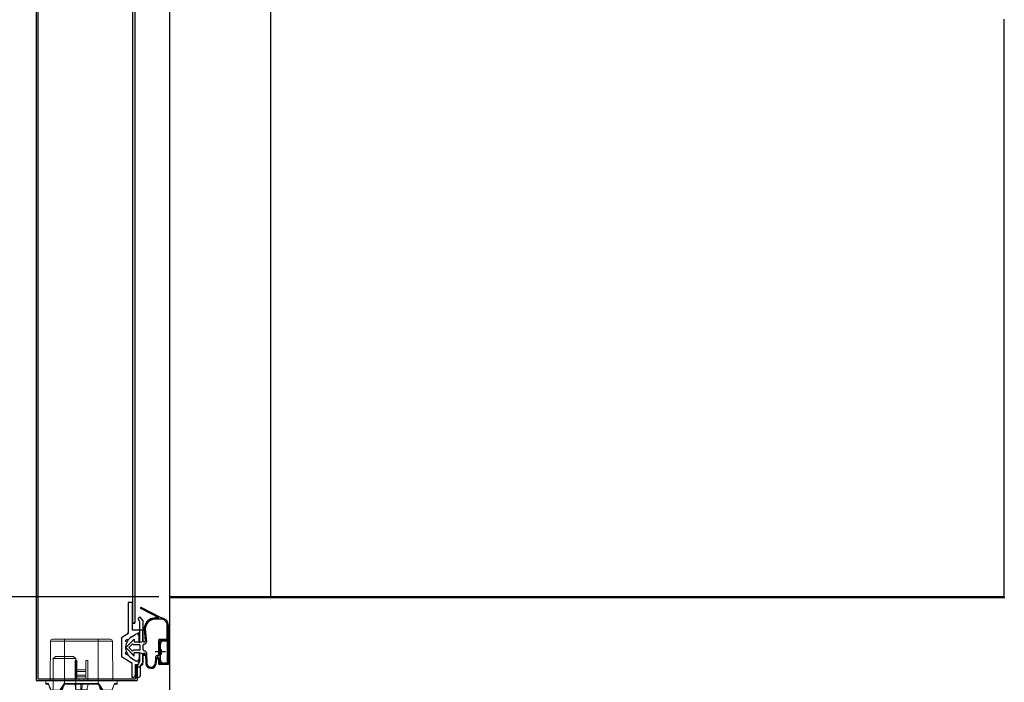
# Model space of a CAD drawing. Units: inches. Extents: x 61633 to 65421, y -30322 to -26770.
# Drawn here: x 64372 to 64812, y -29491 to -29195 of the extents above; entities that cross this region are included whole.
import ezdxf

# ---------------------------------------------------------------- set-up
doc = ezdxf.new("R2010")
doc.units = ezdxf.units.IN
doc.header["$MEASUREMENT"] = 0
doc.linetypes.add('HIDDEN', pattern=[0.375, 0.25, -0.125])
doc.layers.add('AM_8', color=1, linetype='Continuous', lineweight=15)
doc.layers.add('DR', color=7, linetype='Continuous', lineweight=25)
for name, color, linetype in [('CANI_SIDE_RIGHT', 105, 'Continuous'), ('Evap 60 48', 7, 'Continuous'), ('Inner Case Side$0$INNER_CASE_LEFT', 165, 'Continuous'), ('INNER_CASE_BOTTO', 165, 'Continuous'), ('INNER_CASE_REAR_', 165, 'Continuous'), ('LOUVER_72', 2, 'Continuous'), ('도어', 134, 'Continuous')]:
    doc.layers.add(name, color=color, linetype=linetype)
doc.styles.get("Standard").update_dxf_attribs({"font": 'ROMANS.SHX'})
doc.dimstyles.new('rrrrr', dxfattribs={"dimtxt": 18, "dimasz": 11, "dimexe": 5, "dimexo": 5, "dimgap": 5, "dimtad": 1, "dimtoh": 1, "dimdsep": 46, "dimtxsty": 'Standard', "dimcen": 0, "dimclrd": 256, "dimclre": 256, "dimclrt": 2, "dimadec": 0, "dimazin": 2, "dimtp": 0.1, "dimtm": 0.1, "dimtfac": 0.71, "dimtmove": 0, "dimatfit": 3, "dimfxl": 0, "dimlwd": -1, "dimlwe": -1, "dimarcsym": 0})

# ---------------------------------------------------------------- blocks, each defined once
blk = doc.blocks.new('*D63')
at = {"layer": 'Defpoints', "color": 0, "transparency": 16777216}
for p in [(64114.99, -28775.02), (64265.5, -28775.02), (64438.8, -29452.72)]:
    blk.add_point(p, dxfattribs=at)
at = {"layer": 'DR', "transparency": 16777216}
for p, q in [((64260.5, -28775.02), (64109.99, -28775.02)), ((64114.99, -29432.72), (64114.99, -28795.02)), ((64433.8, -29452.72), (64109.99, -29452.72))]:
    blk.add_line(p, q, dxfattribs=at)
for points in [[(64111.66, -28795.02), (64118.33, -28795.02), (64114.99, -28775.02)], [(64111.66, -29432.72), (64118.33, -29432.72), (64114.99, -29452.72)]]:
    blk.add_solid(points, dxfattribs=at)
at = {"layer": 'DR', "color": 2, "transparency": 16777216, "insert": (64097.49, -29113.87), "char_height": 25, "attachment_point": 5, "rotation": 90}
blk.add_mtext('677.7', dxfattribs=at)
blk = doc.blocks.new('*D64')
at = {"layer": 'Defpoints', "color": 0, "transparency": 16777216}
for p in [(64114.99, -29452.72), (64438.8, -29452.72), (64438.94, -29497.72)]:
    blk.add_point(p, dxfattribs=at)
at = {"layer": 'DR', "transparency": 16777216}
for p, q in [((64114.99, -29432.72), (64114.99, -29412.72)), ((64433.8, -29452.72), (64109.99, -29452.72)), ((64114.99, -29452.72), (64114.99, -29497.72)), ((64433.94, -29497.72), (64109.99, -29497.72)), ((64114.99, -29517.72), (64114.99, -29581.48)), ((64114.99, -29581.48), (64069.52, -29581.48))]:
    blk.add_line(p, q, dxfattribs=at)
for points in [[(64111.66, -29432.72), (64118.33, -29432.72), (64114.99, -29452.72)], [(64111.66, -29517.72), (64118.33, -29517.72), (64114.99, -29497.72)]]:
    blk.add_solid(points, dxfattribs=at)
at = {"layer": 'DR', "color": 2, "transparency": 16777216, "insert": (64089.76, -29563.98), "char_height": 25, "attachment_point": 5}
blk.add_mtext('45', dxfattribs=at)
blk = doc.blocks.new('rgergergggrtgw')
at = {"color": 7, "linetype": 'Continuous', "lineweight": 15}
for p, q in [((47310.1, -22502.31), (47309.1, -22503.31)), ((47326.1, -22502.31), (47310.1, -22502.31)), ((47310.1, -22510.31), (47310.1, -22502.31)), ((47327.5, -22500.81), (47326.1, -22500.81)), ((47326.1, -22511.21), (47326.1, -22500.81)), ((47309.1, -22509.71), (47309.1, -22503.31)), ((47332.5, -22503.36), (47327.5, -22503.36)), ((47332.5, -22509.68), (47332.5, -22503.36)), ((47309.1, -22511.31), (47309.1, -22509.71)), ((47309.1, -22511.31), (47310.1, -22512.31)), ((47310.1, -22512.31), (47310.1, -22510.31)), ((47326.1, -22513.81), (47326.1, -22511.21)), ((47327.5, -22511.26), (47332.5, -22511.26)), ((47332.5, -22511.26), (47332.5, -22509.68)), ((47310.1, -22512.31), (47326.1, -22512.31)), ((47326.1, -22513.81), (47327.5, -22513.81))]:
    blk.add_line(p, q, dxfattribs=at)
at = {"layer": 'AM_8', "color": 0, "ltscale": 0.1}
blk.add_line((47327.5, -22500.81), (47327.5, -22513.81), dxfattribs=at)
blk = doc.blocks.new('rgergegggggrgre')
at = {"layer": 'Evap 60 48'}
for p, q in [((47174.02, -22497.45), (47289.92, -22497.45)), ((47174.02, -22497.45), (47174.02, -22505.45)), ((47284.92, -22497.45), (47284.92, -22501.45)), ((47289.92, -22497.45), (47289.92, -22499.95)), ((47174.02, -22499.95), (47228.96, -22499.95)), ((47284.92, -22499.95), (47289.92, -22499.95)), ((47229.83, -22503.45), (47282.92, -22503.45)), ((47176.02, -22507.45), (47229.67, -22507.45))]:
    blk.add_line(p, q, dxfattribs=at)
at = {"layer": 'Evap 60 48', "color": 3, "linetype": 'HIDDEN'}
blk.add_line((47228.96, -22499.95), (47284.92, -22499.95), dxfattribs=at)
at = {"layer": 'Evap 60 48'}
for centre, start, end in [((47282.92, -22501.45), 270, 0), ((47176.02, -22505.45), 180, 270)]:
    blk.add_arc(centre, 2, start, end, dxfattribs=at)
blk.add_spline([(47228.78, -22496.64), (47228.96, -22499.04), (47228.96, -22499.95), (47230.17, -22504.65), (47230.3, -22505.71), (47229.11, -22508.29)], degree=3, dxfattribs=at)
at = {"layer": 'AM_8', "color": 0, "rotation": 270}
blk.add_blockref('rgergergggrtgw', (69691.32, 24830.04), dxfattribs=at)
blk = doc.blocks.new('EGEGEGREGREG')
at = {"layer": 'LOUVER_72', "color": 4}
for p, q in [((33094.19, -17696.45), (33094.19, -17701.07)), ((33095.19, -17695.45), (33095.69, -17695.45)), ((33095.69, -17695.45), (33095.69, -17701.07)), ((33096.49, -17701.07), (33096.49, -17696.45)), ((33097.49, -17695.45), (33097.99, -17695.45)), ((33097.99, -17702.02), (33097.99, -17695.45)), ((33094.19, -17701.07), (33093.19, -17701.07)), ((33093.19, -17706.07), (33093.19, -17701.07)), ((33095.4, -17702.47), (33094.69, -17702.06)), ((33094.69, -17702.88), (33094.69, -17702.06)), ((33095.69, -17701.07), (33096.49, -17701.07)), ((33102.19, -17704.46), (33097.99, -17702.02)), ((33094.69, -17706.57), (33093.19, -17706.07)), ((33100.69, -17705.9), (33099.98, -17705.49)), ((33100.69, -17705.9), (33100.69, -17706.72)), ((33102.69, -17704.75), (33102.37, -17704.56)), ((33102.69, -17705.11), (33102.69, -17704.75)), ((33102.69, -17705.67), (33102.69, -17705.32)), ((33102.69, -17712.68), (33102.69, -17705.32)), ((33094.69, -17711.07), (33093.19, -17711.57)), ((33093.19, -17716.57), (33093.19, -17711.57)), ((33100.69, -17711.28), (33100.69, -17712.1)), ((33094.69, -17714.76), (33094.69, -17715.58)), ((33095.4, -17715.17), (33094.69, -17715.58)), ((33099.8, -17714.94), (33099.69, -17715)), ((33099.69, -17715.17), (33099.69, -17715)), ((33099.69, -17728.95), (33099.69, -17715.57)), ((33100.69, -17712.1), (33099.98, -17712.52)), ((33102.19, -17713.55), (33100.19, -17714.71)), ((33102.69, -17713.26), (33102.37, -17713.45)), ((33102.69, -17713.26), (33102.69, -17712.98)), ((33093.19, -17716.57), (33097.69, -17716.57)), ((33097.69, -17716.57), (33097.69, -17728.95)), ((33097.69, -17728.95), (33099.69, -17728.95))]:
    blk.add_line(p, q, dxfattribs=at)
at = {"layer": 'LOUVER_72', "color": 2}
for p, q in [((33098.2, -17704.09), (33096.19, -17702.93)), ((33094.69, -17706.57), (33094.69, -17703.79)), ((33094.69, -17711.07), (33094.69, -17713.85)), ((33100.69, -17708.41), (33100.69, -17709.22)), ((33098.2, -17713.55), (33096.19, -17714.71))]:
    blk.add_line(p, q, dxfattribs=at)
at = {"layer": 'LOUVER_72', "color": 4}
for centre, start, end in [((33095.19, -17696.45), 90, 180), ((33097.49, -17696.45), 90, 180), ((33101.69, -17705.32), 0, 59.9058), ((33100.69, -17715.57), 120.0942, 180), ((33101.69, -17712.68), 300.0942, 0)]:
    blk.add_arc(centre, 1, start, end, dxfattribs=at)
at = {"layer": 'LOUVER_72', "color": 2}
for centre, radius, start, end in [((33095.69, -17703.79), 1, 59.9058, 180), ((33095.69, -17708.41), 5, 0, 59.9058), ((33095.69, -17709.22), 5, 300.0942, 0), ((33095.69, -17713.85), 1, 180, 300.0942)]:
    blk.add_arc(centre, radius, start, end, dxfattribs=at)
at = {"layer": 'LOUVER_72', "color": 4}
blk.add_point((33095.69, -17695.45), dxfattribs=at)
blk = doc.blocks.new('tytytryr')
at = {"layer": 'DR', "color": 1}
for p, q in [((21424.6, -15345.31), (21424.6, -15344.96)), ((21424.6, -15345.76), (21424.6, -15345.46)), ((21424.3, -15345.61), (21423.95, -15345.61)), ((21424.45, -15345.61), (21424.75, -15345.61)), ((21424.6, -15345.91), (21424.6, -15346.26)), ((21424.9, -15345.61), (21425.25, -15345.61))]:
    blk.add_line(p, q, dxfattribs=at)
blk = doc.blocks.new('QERGWER')
at = {"layer": 'DR', "color": 1}
for p, q in [((-33240.63, 16334.53), (-33240.27, 16335.16)), ((-33240.27, 16335.16), (-33240.27, 16335.16)), ((-33252.75, 16334.24), (-33252.75, 16323.14)), ((-33252.75, 16334.24), (-33252.75, 16323.34)), ((-33252.55, 16334.44), (-33248.75, 16334.44)), ((-33252.55, 16334.44), (-33248.75, 16334.44)), ((-33252.35, 16333.94), (-33249.05, 16333.94)), ((-33252.35, 16333.94), (-33252.35, 16323.64)), ((-33252.35, 16333.94), (-33249.05, 16333.94)), ((-33252.35, 16333.94), (-33252.35, 16323.64)), ((-33252.2, 16323.99), (-33252.2, 16333.59)), ((-33252.2, 16323.99), (-33252.2, 16333.59)), ((-33252, 16333.79), (-33250.7, 16333.79)), ((-33252, 16333.79), (-33250.7, 16333.79)), ((-33249.2, 16332.29), (-33249.2, 16329.99)), ((-33249.2, 16331.79), (-33249.2, 16329.99)), ((-33249.05, 16333.94), (-33249.05, 16323.64)), ((-33249.05, 16333.44), (-33249.05, 16323.64)), ((-33248.55, 16334.24), (-33248.55, 16331.69)), ((-33248.55, 16334.24), (-33248.55, 16331.69)), ((-33248.06, 16331.41), (-33248.06, 16330.56)), ((-33247.53, 16331.55), (-33247.29, 16334)), ((-33247.53, 16331.55), (-33247.29, 16334)), ((-33247.06, 16331.19), (-33246.8, 16333.96)), ((-33247.06, 16331.19), (-33246.8, 16333.96)), ((-33242.95, 16329.23), (-33243.21, 16333.89)), ((-33242.95, 16329.23), (-33243.21, 16333.89)), ((-33242.48, 16329.76), (-33242.71, 16333.91)), ((-33242.48, 16329.76), (-33242.71, 16333.91)), ((-33241.45, 16333.11), (-33240.63, 16334.53)), ((-33241.45, 16333.11), (-33241.45, 16329.8)), ((-33241.45, 16331.79), (-33241.45, 16329.8)), ((-33240.05, 16332.79), (-33239.39, 16333.93)), ((-33240.05, 16332.79), (-33240.05, 16329.39)), ((-33239.39, 16333.93), (-33239.03, 16334.56)), ((-33239.03, 16334.56), (-33239.03, 16334.56)), ((-33237.53, 16330.59), (-33237.53, 16329.19)), ((-33237.53, 16330.59), (-33233.75, 16326.79)), ((-33249.7, 16329.59), (-33249.7, 16327.99)), ((-33249.7, 16329.59), (-33249.7, 16327.99)), ((-33249.5, 16329.79), (-33249.4, 16329.79)), ((-33249.5, 16329.79), (-33249.4, 16329.79)), ((-33249.5, 16327.79), (-33249.4, 16327.79)), ((-33249.5, 16327.79), (-33249.4, 16327.79)), ((-33249.2, 16327.59), (-33249.2, 16325.29)), ((-33249.2, 16327.59), (-33249.2, 16325.29)), ((-33248.55, 16330.09), (-33248.55, 16323.34)), ((-33248.55, 16330.09), (-33248.55, 16323.34)), ((-33248.35, 16330.29), (-33248.05, 16330.29)), ((-33248.35, 16330.29), (-33248.05, 16330.29)), ((-33241.45, 16327.79), (-33241.45, 16325.79)), ((-33241.45, 16327.79), (-33241.45, 16325.79)), ((-33241.45, 16326.79), (-33241.45, 16325.79)), ((-33240.05, 16325.79), (-33240.05, 16327.79)), ((-33240.05, 16325.99), (-33240.05, 16327.59)), ((-33239.85, 16329.19), (-33237.53, 16329.19)), ((-33239.85, 16329.19), (-33237.73, 16329.19)), ((-33239.85, 16327.99), (-33237.12, 16327.99)), ((-33237.53, 16322.99), (-33233.75, 16326.79)), ((-33236.73, 16328.36), (-33237.12, 16327.99)), ((-33236.97, 16330.03), (-33233.75, 16326.79)), ((-33236.73, 16328.36), (-33235.16, 16326.79)), ((-33236.73, 16328.36), (-33235.16, 16326.79)), ((-33236.73, 16325.21), (-33235.16, 16326.79)), ((-33236.73, 16325.21), (-33235.16, 16326.79)), ((-33252.75, 16323.14), (-33252.75, 16316.9)), ((-33252.75, 16323.14), (-33252.75, 16316.9)), ((-33252.35, 16323.64), (-33249.05, 16323.64)), ((-33252.35, 16323.64), (-33249.05, 16323.64)), ((-33252.25, 16323.14), (-33252.25, 16316.9)), ((-33252.25, 16323.14), (-33248.75, 16323.14)), ((-33252.25, 16323.14), (-33252.25, 16316.9)), ((-33250.7, 16323.79), (-33252, 16323.79)), ((-33250.7, 16323.79), (-33252, 16323.79)), ((-33251.75, 16323.14), (-33248.75, 16323.14)), ((-33242.45, 16318.62), (-33242.95, 16324.2)), ((-33241.95, 16318.64), (-33242.43, 16323.95)), ((-33241.45, 16323.79), (-33241.45, 16315.99)), ((-33241.45, 16323.79), (-33241.45, 16321.79)), ((-33240.05, 16324.19), (-33240.05, 16315.25)), ((-33239.85, 16325.59), (-33237.12, 16325.59)), ((-33239.85, 16324.39), (-33237.53, 16324.39)), ((-33239.85, 16324.39), (-33237.73, 16324.39)), ((-33237.53, 16322.99), (-33237.53, 16324.39)), ((-33236.73, 16325.21), (-33237.12, 16325.59)), ((-33249.56, 16313.57), (-33240.64, 16308.88)), ((-33249.25, 16314.09), (-33246.95, 16314.09)), ((-33249.25, 16314.09), (-33246.95, 16314.09)), ((-33248.52, 16313.59), (-33246.95, 16313.59)), ((-33248.52, 16313.59), (-33240.43, 16309.33)), ((-33241.45, 16316.41), (-33241.45, 16314.86)), ((-33241.45, 16314.86), (-33240.53, 16313.57)), ((-33240.05, 16315.27), (-33239.38, 16314.32))]:
    blk.add_line(p, q, dxfattribs=at)
at = {"layer": 'DR', "color": 4}
for p, q in [((-33247.61, 16331.71), (-33248.46, 16331.71)), ((-33251.45, 16328.79), (-33246.85, 16328.79))]:
    blk.add_line(p, q, dxfattribs=at)
at = {"layer": 'DR', "color": 1}
for centre, radius, start, end in [((-33245, 16333.79), 2.3, 3.1268, 174.5754), ((-33245, 16333.79), 2.3, 3.1268, 174.5754), ((-33245, 16333.79), 1.8, 3.1268, 174.5754), ((-33245, 16333.79), 1.8, 3.1268, 174.5754), ((-33239.65, 16334.86), 0.687, 330, 154.1651), ((-33252.55, 16334.24), 0.2, 90, 180), ((-33252.55, 16334.24), 0.2, 90, 180), ((-33252, 16333.59), 0.2, 90, 180), ((-33252, 16333.59), 0.2, 90, 180), ((-33250.7, 16332.29), 1.5, 0, 89.9017), ((-33248.75, 16334.24), 0.2, 0, 90), ((-33248.75, 16334.24), 0.2, 0, 90), ((-33248.03, 16331.71), 0.522, 179.483, 348.0024), ((-33248.05, 16331.29), 1, 270, 354.5754), ((-33248.05, 16331.29), 1, 270, 354.5754), ((-33249.5, 16329.59), 0.2, 90, 180), ((-33249.5, 16329.59), 0.2, 90, 180), ((-33249.5, 16327.99), 0.2, 180, 270), ((-33249.5, 16327.99), 0.2, 180, 270), ((-33249.4, 16329.99), 0.2, 270, 0), ((-33249.4, 16329.99), 0.2, 270, 0), ((-33249.4, 16327.59), 0.2, 0, 90), ((-33249.4, 16327.59), 0.2, 0, 90), ((-33248.35, 16330.09), 0.2, 90, 180), ((-33248.35, 16330.09), 0.2, 90, 180), ((-33241.95, 16329.29), 1, 183.1268, 270), ((-33241.95, 16329.29), 1, 183.1268, 270), ((-33241.97, 16329.8), 0.514, 184.6353, 0.1223), ((-33241.95, 16327.79), 0.5, 0, 90), ((-33241.95, 16327.79), 0.5, 0, 90), ((-33239.85, 16329.39), 0.2, 180, 270), ((-33239.85, 16329.39), 0.2, 180, 270), ((-33239.85, 16327.79), 0.2, 90, 180), ((-33252, 16323.99), 0.2, 180, 270), ((-33252, 16323.99), 0.2, 180, 270), ((-33250.7, 16325.29), 1.5, 270, 0), ((-33250.7, 16325.29), 1.5, 270, 0), ((-33248.75, 16323.34), 0.2, 270, 0), ((-33248.75, 16323.34), 0.2, 270, 0), ((-33241.95, 16324.29), 1, 90, 185.0771), ((-33241.95, 16323.79), 0.5, 0, 160.7912), ((-33241.95, 16325.79), 0.5, 270, 0), ((-33239.85, 16325.79), 0.2, 180, 270), ((-33239.85, 16324.19), 0.2, 90, 180), ((-33239.85, 16324.19), 0.2, 90, 180), ((-33246.95, 16318.59), 4.5, 270, 0.3677), ((-33246.95, 16318.59), 5, 296.2341, 0.6095), ((-33249.45, 16316.9), 3.3, 180, 266.46), ((-33249.42, 16316.92), 2.84, 180.3047, 273.3061), ((-33249.79, 16313.13), 0.5, 62.2702, 74.1523), ((-33246.95, 16318.59), 4.5, 270, 335.5191), ((-33246.95, 16318.59), 4.5, 270, 335.2211), ((-33246.95, 16318.59), 5, 270, 335.5191), ((-33241.95, 16316.3), 1, 154.8013, 156.2021), ((-33239.97, 16313.98), 0.688, 215.136, 29.726), ((-33240.54, 16309.11), 0.25, 242.1104, 62.1104)]:
    blk.add_arc(centre, radius, start, end, dxfattribs=at)
at = {"xscale": 0.9999600000010105, "yscale": 0.9999599999991915, "zscale": 0.9999600000000001, "rotation": 90}
blk.add_blockref('tytytryr', (-48586.99, -5093.95), dxfattribs=at)
blk = doc.blocks.new('ERGERGEGEG')
at = {"layer": 'DR'}
for p, q in [((31567.9, -17992.95), (31566.9, -17992.95)), ((31566.9, -17992.95), (31567.9, -17992.95))]:
    blk.add_line(p, q, dxfattribs=at)
at = {"layer": '도어'}
for p, q in [((31566.9, -17346.95), (31566.9, -17992.95)), ((31567.9, -17346.95), (31567.9, -17992.95))]:
    blk.add_line(p, q, dxfattribs=at)
blk = doc.blocks.new('fgerferrfffffffffffffff')
at = {"color": 7, "linetype": 'Continuous', "lineweight": 15}
for p, q in [((40983.76, -16693.9), (40983.76, -16690.59)), ((40983.89, -16690.15), (40983.85, -16690.15)), ((40984.06, -16690.18), (40984.06, -16694.09)), ((40986.76, -16689.02), (40986.76, -16688.05)), ((40988.36, -16687.76), (40987.06, -16687.75)), ((40988.36, -16696.23), (40988.36, -16687.76)), ((41005.97, -16689.89), (40988.36, -16689.73)), ((41006.76, -16690.69), (41006.76, -16696.23)), ((40986.76, -16711.23), (40986.76, -16696.23)), ((40987.06, -16696.23), (40988.36, -16696.23)), ((40987.06, -16696.23), (40987.06, -16711.23)), ((40988.36, -16700.9), (40988.36, -16696.23)), ((40988.36, -16696.23), (41005.97, -16696.23)), ((41005.97, -16711.23), (41005.97, -16696.23)), ((41005.97, -16696.23), (41006.76, -16696.23)), ((41006.76, -16696.23), (41006.76, -16711.23)), ((40988.33, -16700.9), (40988.36, -16700.9)), ((40988.33, -16706.56), (40988.33, -16700.9)), ((40988.33, -16700.9), (40988.36, -16700.93)), ((40988.36, -16700.92), (40988.36, -16700.9)), ((40997.37, -16700.92), (40988.36, -16700.92)), ((40997.36, -16700.93), (40988.36, -16700.93)), ((40988.36, -16700.93), (40988.36, -16700.93)), ((40988.36, -16700.93), (40988.36, -16706.53)), ((40988.36, -16702.69), (40989.16, -16702.68)), ((40989.18, -16701.75), (40989.16, -16701.73)), ((40989.16, -16701.73), (40997.36, -16701.73)), ((40989.16, -16701.73), (40989.16, -16705.73)), ((40989.95, -16701.75), (40989.18, -16701.75)), ((40989.18, -16701.75), (40989.18, -16705.72)), ((40989.95, -16705.72), (40989.95, -16701.75)), ((40990.77, -16701.75), (40992.35, -16701.75)), ((40990.77, -16701.75), (40990.77, -16705.72)), ((40992.35, -16705.72), (40992.35, -16701.75)), ((40993.17, -16701.75), (40997.37, -16701.75)), ((40993.17, -16701.75), (40993.17, -16705.72)), ((40997.37, -16700.92), (40997.36, -16700.93)), ((40997.36, -16701.73), (40997.36, -16700.93)), ((40997.36, -16701.73), (40997.37, -16701.75)), ((40997.37, -16701.75), (40997.37, -16700.92)), ((40988.36, -16706.53), (40988.33, -16706.56)), ((40988.36, -16706.56), (40988.33, -16706.56)), ((40989.16, -16704.78), (40988.36, -16704.78)), ((40988.36, -16706.53), (40988.36, -16706.53)), ((40988.36, -16706.53), (40997.36, -16706.53)), ((40988.36, -16706.55), (40997.37, -16706.55)), ((40988.36, -16706.56), (40988.36, -16706.55)), ((40988.36, -16711.23), (40988.36, -16706.56)), ((40989.16, -16705.73), (40989.18, -16705.72)), ((40997.36, -16705.73), (40989.16, -16705.73)), ((40989.18, -16705.72), (40989.95, -16705.72)), ((40990.77, -16705.72), (40992.35, -16705.72)), ((40997.37, -16705.72), (40993.17, -16705.72)), ((40997.37, -16705.72), (40997.36, -16705.73)), ((40997.36, -16706.53), (40997.36, -16705.73)), ((40997.36, -16706.53), (40997.37, -16706.55)), ((40997.37, -16706.55), (40997.37, -16705.72)), ((40988.36, -16711.23), (40987.06, -16711.23)), ((40988.36, -16719.7), (40988.36, -16711.23)), ((41005.97, -16711.23), (40988.36, -16711.23)), ((41006.76, -16711.23), (41005.97, -16711.23)), ((41006.76, -16711.23), (41006.76, -16716.78)), ((40983.76, -16716.88), (40983.76, -16713.57)), ((40983.85, -16717.31), (40983.89, -16717.32)), ((40984.06, -16713.38), (40984.06, -16717.29)), ((40986.76, -16719.41), (40986.76, -16718.44)), ((40987.06, -16719.71), (40988.36, -16719.7)), ((40988.36, -16717.73), (41005.97, -16717.58))]:
    blk.add_line(p, q, dxfattribs=at)
at = {"color": 8, "linetype": 'Continuous', "lineweight": 15}
for p, q in [((40987.06, -16687.75), (40987.06, -16688.98)), ((41005.97, -16696.23), (41005.97, -16689.89)), ((41005.97, -16717.58), (41005.97, -16711.23)), ((40987.06, -16718.49), (40987.06, -16719.71))]:
    blk.add_line(p, q, dxfattribs=at)
at = {"color": 7, "linetype": 'Continuous', "lineweight": 15, "flags": 128}
for points in [[(40984.15, -16703.52), (40984.07, -16703.54), (40983.99, -16703.56), (40983.92, -16703.58), (40983.86, -16703.61), (40983.82, -16703.64), (40983.79, -16703.67), (40983.77, -16703.7), (40983.76, -16703.73)], [(40983.76, -16703.73), (40983.77, -16703.77), (40983.79, -16703.8), (40983.82, -16703.83), (40983.86, -16703.86), (40983.92, -16703.88), (40983.99, -16703.91), (40984.07, -16703.93), (40984.15, -16703.95)]]:
    blk.add_lwpolyline(points, dxfattribs=at)
at = {"color": 7, "linetype": 'Continuous', "lineweight": 15}
for centre, radius, start, end in [((40987.06, -16688.05), 0.3, 89.5, 180), ((41005.96, -16690.69), 0.8, 0, 89.5), ((40985.62, -16703.73), 1.48, 171.6431, 188.3569), ((41005.96, -16716.78), 0.8, 270.5, 0), ((40987.06, -16719.41), 0.3, 180, 270.5)]:
    blk.add_arc(centre, radius, start, end, dxfattribs=at)
for centre, start_param, end_param in [((40989.9, -16701.71), 4.721116, 4.886023), ((40993.22, -16701.79), 1.579523, 1.74443), ((40989.9, -16705.76), 1.397163, 1.56207), ((40993.22, -16705.68), 4.538755, 4.703662)]:
    blk.add_ellipse(centre, major_axis=(5, 0), ratio=0.008727, start_param=start_param, end_param=end_param, dxfattribs=at)
for points, knots in [([(40983.85, -16690.15), (40983.82, -16690.22), (40983.8, -16690.29), (40983.77, -16690.44), (40983.76, -16690.51), (40983.76, -16690.59)], [0, 0, 0, 0, 0.5, 0.5, 1, 1, 1, 1]), ([(40986.89, -16688.99), (40986.64, -16689.07), (40986.14, -16689.24), (40985.39, -16689.52), (40984.64, -16689.82), (40984.13, -16690.03), (40983.88, -16690.14), (40983.88, -16690.14)], [0, 0, 0, 0, 0.246061, 0.499254, 0.751376, 0.99936, 1, 1, 1, 1]), ([(40986.88, -16688.98), (40986.91, -16688.97), (40986.96, -16688.96), (40987.03, -16688.97), (40987.06, -16688.98), (40987.06, -16688.98)], [0, 0, 0, 0, 0.444161, 0.982103, 1, 1, 1, 1]), ([(40983.85, -16694.22), (40983.82, -16694.17), (40983.8, -16694.11), (40983.77, -16694.01), (40983.76, -16693.95), (40983.76, -16693.9)], [0, 0, 0, 0, 0.5, 0.5, 1, 1, 1, 1]), ([(40983.76, -16694.49), (40983.76, -16694.39), (40983.76, -16694.3), (40983.76, -16694.2), (40983.76, -16694.1), (40983.76, -16694), (40983.76, -16693.9)], [0, 0, 0, 0, 0.001506997, 0.001506997, 0.001506997, 0.002970274, 0.002970274, 0.002970274, 0.002970274]), ([(40984.26, -16695.21), (40984.11, -16695.15), (40983.98, -16695.05), (40983.81, -16694.79), (40983.76, -16694.64), (40983.76, -16694.49)], [0, 0, 0, 0, 0.5, 0.5, 1, 1, 1, 1]), ([(40983.85, -16694.22), (40983.89, -16694.29), (40983.93, -16694.35), (40984.02, -16694.46), (40984.07, -16694.51), (40984.13, -16694.56)], [0, 0, 0, 0, 0.5, 0.5, 1, 1, 1, 1]), ([(40984.13, -16694.56), (40984.15, -16694.67), (40984.17, -16694.78), (40984.19, -16694.89), (40984.21, -16695), (40984.23, -16695.11), (40984.26, -16695.21)], [0, 0, 0, 0, 0.001489968, 0.001489968, 0.001489968, 0.002951875, 0.002951875, 0.002951875, 0.002951875]), ([(40987.03, -16696.04), (40987.03, -16696.05), (40987.03, -16696.06), (40987.01, -16696.08), (40987.01, -16696.09), (40986.98, -16696.1), (40986.96, -16696.11), (40986.91, -16696.14), (40986.88, -16696.16), (40986.8, -16696.21), (40986.76, -16696.23), (40986.76, -16696.23)], [0, 0, 0, 0, 0.0625, 0.0625, 0.125, 0.125, 0.25, 0.25, 0.5, 0.5, 1, 1, 1, 1]), ([(40987.03, -16696.04), (40987.04, -16696.1), (40987.05, -16696.16), (40987.06, -16696.22), (40987.06, -16696.22), (40987.06, -16696.23), (40987.06, -16696.23)], [0, 0, 0, 0, 0.0001795243, 0.0001795243, 0.0001795243, 0.000197942, 0.000197942, 0.000197942, 0.000197942]), ([(40983.76, -16701.4), (40983.76, -16701.37), (40983.81, -16701.33), (40983.98, -16701.26), (40984.11, -16701.23), (40984.26, -16701.21)], [0, 0, 0, 0, 0.5, 0.5, 1, 1, 1, 1]), ([(40983.76, -16703.73), (40983.76, -16703.37), (40983.76, -16703.01), (40983.76, -16702.64), (40983.76, -16702.23), (40983.76, -16701.81), (40983.76, -16701.4)], [0, 0, 0, 0, 0.001147253, 0.001147253, 0.001147253, 0.002464644, 0.002464644, 0.002464644, 0.002464644]), ([(40983.76, -16706.07), (40983.76, -16705.65), (40983.76, -16705.24), (40983.76, -16704.82), (40983.76, -16704.46), (40983.76, -16704.1), (40983.76, -16703.73)], [0, 0, 0, 0, 0.00131739, 0.00131739, 0.00131739, 0.002464642, 0.002464642, 0.002464642, 0.002464642]), ([(40984.26, -16701.21), (40984.24, -16701.61), (40984.22, -16702.01), (40984.2, -16702.42), (40984.18, -16702.78), (40984.17, -16703.15), (40984.15, -16703.52)], [0, 0, 0, 0, 0.001271617, 0.001271617, 0.001271617, 0.002422745, 0.002422745, 0.002422745, 0.002422745]), ([(40984.15, -16703.95), (40984.17, -16704.32), (40984.18, -16704.68), (40984.2, -16705.05), (40984.22, -16705.45), (40984.24, -16705.86), (40984.26, -16706.26)], [0, 0, 0, 0, 0.001151131, 0.001151131, 0.001151131, 0.002422751, 0.002422751, 0.002422751, 0.002422751]), ([(40984.26, -16706.26), (40984.11, -16706.24), (40983.98, -16706.21), (40983.81, -16706.14), (40983.76, -16706.1), (40983.76, -16706.07)], [0, 0, 0, 0, 0.5, 0.5, 1, 1, 1, 1]), ([(40983.76, -16712.97), (40983.76, -16712.82), (40983.81, -16712.67), (40983.98, -16712.42), (40984.11, -16712.32), (40984.26, -16712.26)], [0, 0, 0, 0, 0.5, 0.5, 1, 1, 1, 1]), ([(40983.76, -16713.57), (40983.76, -16713.47), (40983.76, -16713.37), (40983.76, -16713.27), (40983.76, -16713.17), (40983.76, -16713.07), (40983.76, -16712.97)], [0, 0, 0, 0, 0.001463278, 0.001463278, 0.001463278, 0.002970276, 0.002970276, 0.002970276, 0.002970276]), ([(40983.85, -16713.25), (40983.89, -16713.18), (40983.93, -16713.12), (40984.02, -16713), (40984.07, -16712.95), (40984.13, -16712.91)], [0, 0, 0, 0, 0.5, 0.5, 1, 1, 1, 1]), ([(40984.26, -16712.26), (40984.23, -16712.36), (40984.21, -16712.47), (40984.19, -16712.58), (40984.17, -16712.69), (40984.15, -16712.8), (40984.13, -16712.91)], [0, 0, 0, 0, 0.001461905, 0.001461905, 0.001461905, 0.00295187, 0.00295187, 0.00295187, 0.00295187]), ([(40986.76, -16711.23), (40986.76, -16711.23), (40986.8, -16711.26), (40986.88, -16711.3), (40986.91, -16711.32), (40986.96, -16711.35), (40986.98, -16711.36), (40987.01, -16711.38), (40987.02, -16711.39), (40987.03, -16711.41), (40987.03, -16711.42), (40987.03, -16711.43)], [0, 0, 0, 0, 0.5, 0.5, 0.75, 0.75, 0.875, 0.875, 0.9375, 0.9375, 1, 1, 1, 1]), ([(40987.03, -16711.43), (40987.04, -16711.37), (40987.05, -16711.31), (40987.06, -16711.25), (40987.06, -16711.25), (40987.06, -16711.24), (40987.06, -16711.23)], [0, 0, 0, 0, 0.0001795243, 0.0001795243, 0.0001795243, 0.000197942, 0.000197942, 0.000197942, 0.000197942]), ([(40983.85, -16713.25), (40983.82, -16713.3), (40983.8, -16713.35), (40983.77, -16713.46), (40983.76, -16713.51), (40983.76, -16713.57)], [0, 0, 0, 0, 0.5, 0.5, 1, 1, 1, 1]), ([(40983.85, -16717.31), (40983.82, -16717.25), (40983.8, -16717.18), (40983.77, -16717.03), (40983.76, -16716.95), (40983.76, -16716.88)], [0, 0, 0, 0, 0.5, 0.5, 1, 1, 1, 1]), ([(40983.88, -16717.32), (40983.9, -16717.33), (40984.15, -16717.44), (40984.65, -16717.65), (40985.37, -16717.94), (40986.12, -16718.22), (40986.62, -16718.4), (40986.88, -16718.48), (40986.89, -16718.48)], [0, 0, 0, 0, 0.014827, 0.25076, 0.493774, 0.742738, 0.995706, 1, 1, 1, 1]), ([(40983.88, -16717.33), (40984.09, -16717.42), (40984.55, -16717.61), (40985.25, -16717.9), (40985.99, -16718.18), (40986.49, -16718.37), (40986.75, -16718.45), (40986.76, -16718.45)], [0, 0, 0, 0, 0.214804, 0.473741, 0.732451, 0.987612, 1, 1, 1, 1]), ([(40987.06, -16718.49), (40987.06, -16718.49), (40987.03, -16718.5), (40986.96, -16718.51), (40986.91, -16718.5), (40986.88, -16718.49)], [0, 0, 0, 0, 0.017863, 0.55477, 1, 1, 1, 1])]:
    blk.add_open_spline(points, degree=3, knots=knots, dxfattribs=at)
for points in [[(40983.85, -16690.15), (40983.91, -16690.14), (40983.99, -16690.15), (40984.06, -16690.18)], [(40987.06, -16688.98), (40986.06, -16689.31), (40985.07, -16689.72), (40984.06, -16690.18)], [(40983.85, -16694.22), (40983.91, -16694.18), (40983.99, -16694.13), (40984.06, -16694.09)], [(40984.06, -16694.09), (40985.05, -16694.72), (40986.04, -16695.38), (40987.03, -16696.04)], [(40986.76, -16696.23), (40985.88, -16695.67), (40985.01, -16695.1), (40984.13, -16694.56)], [(40986.76, -16696.23), (40985.93, -16695.89), (40985.09, -16695.54), (40984.26, -16695.21)], [(40984.15, -16703.52), (40985.04, -16703.47), (40985.91, -16703.43), (40986.76, -16703.4)], [(40986.76, -16704.07), (40985.91, -16704.03), (40985.04, -16703.99), (40984.15, -16703.95)], [(40986.76, -16700.77), (40985.93, -16700.95), (40985.09, -16701.09), (40984.26, -16701.21)], [(40984.26, -16706.26), (40985.09, -16706.37), (40985.93, -16706.52), (40986.76, -16706.69)], [(40987.03, -16711.43), (40986.04, -16712.08), (40985.05, -16712.75), (40984.06, -16713.38)], [(40984.13, -16712.91), (40985.01, -16712.36), (40985.88, -16711.79), (40986.76, -16711.23)], [(40986.76, -16711.23), (40985.93, -16711.58), (40985.09, -16711.92), (40984.26, -16712.26)], [(40983.85, -16713.25), (40983.91, -16713.29), (40983.99, -16713.34), (40984.06, -16713.38)], [(40983.85, -16717.31), (40983.91, -16717.33), (40983.99, -16717.32), (40984.06, -16717.29)], [(40984.06, -16717.29), (40985.07, -16717.75), (40986.06, -16718.16), (40987.06, -16718.49)]]:
    blk.add_open_spline(points, degree=3, dxfattribs=at)
blk = doc.blocks.new('gerdgergeggggg')
at = {"layer": 'DR'}
for p, q in [((47115.71, -22254.83), (47115.71, -22261.13)), ((47115.71, -22254.83), (47116.41, -22254.83)), ((47116.41, -22254.83), (47116.41, -22261.83))]:
    blk.add_line(p, q, dxfattribs=at)
at = {"layer": '도어'}
for p, q in [((47071.41, -21564.83), (47071.41, -22261.83)), ((47072.11, -21565.53), (47072.11, -22261.13)), ((47071.41, -22261.83), (47116.41, -22261.83)), ((47072.11, -22261.13), (47115.71, -22261.13))]:
    blk.add_line(p, q, dxfattribs=at)
at = {"color": 1, "rotation": 180}
blk.add_blockref('QERGWER', (13877.65, -5920.3), dxfattribs=at)
at = {"layer": 'AM_8', "color": 0}
blk.add_blockref('ERGERGEGEG', (15547.5, -4243.26), dxfattribs=at)
at = {"layer": 'AM_8', "color": 0, "rotation": 180}
blk.add_blockref('EGEGEGREGREG', (80212.1, -39955.9), dxfattribs=at)
at = {"layer": 'AM_8', "color": 0, "xscale": -1, "rotation": 270}
blk.add_blockref('fgerferrfffffffffffffff', (63795.3, -63250.19), dxfattribs=at)
blk = doc.blocks.new('RHRTHRTJHJTJJJJJJJ')
at = {"layer": 'AM_8', "color": 0}
for name, p in [('gerdgergeggggg', (18673.56, -7338.22)), ('rgergegggggrgre', (18573.56, -7110.2))]:
    blk.add_blockref(name, p, dxfattribs=at)
blk = doc.blocks.new('*D79')
at = {"layer": 'Defpoints', "color": 0, "transparency": 16777216}
for p in [(64379.09, -29490.12), (65127.8, -29496.02), (65127.8, -29710.73)]:
    blk.add_point(p, dxfattribs=at)
at = {"layer": 'DR', "transparency": 16777216}
for p, q in [((64379.09, -29495.12), (64379.09, -29715.73)), ((65127.8, -29501.02), (65127.8, -29715.73)), ((64399.09, -29710.73), (65107.8, -29710.73))]:
    blk.add_line(p, q, dxfattribs=at)
for points in [[(64399.09, -29707.4), (64399.09, -29714.06), (64379.09, -29710.73)], [(65107.8, -29707.4), (65107.8, -29714.06), (65127.8, -29710.73)]]:
    blk.add_solid(points, dxfattribs=at)
at = {"layer": 'DR', "color": 2, "transparency": 16777216, "insert": (64753.44, -29693.23), "char_height": 25, "attachment_point": 5}
blk.add_mtext('748.7', dxfattribs=at)

msp = doc.modelspace()

# ---------------------------------------------------------------- linework, layer by layer
at = {"layer": 'CANI_SIDE_RIGHT'}
msp.add_line((64438.8, -29497.218), (64438.8, -28775.018), dxfattribs=at)
at = {"layer": 'Inner Case Side$0$INNER_CASE_LEFT'}
msp.add_line((64483.8, -28775.718), (64483.8, -29452.72), dxfattribs=at)
at = {"layer": 'INNER_CASE_BOTTO'}
for p, q in [((64811.4, -29452.72), (64438.8, -29452.72)), ((64811.8, -29453.12), (64438.8, -29453.12))]:
    msp.add_line(p, q, dxfattribs=at)
at = {"layer": 'INNER_CASE_REAR_'}
msp.add_line((64811.4, -29194.718), (64811.4, -29452.72), dxfattribs=at)

# ---------------------------------------------------------------- block references
at = {"layer": 'DR'}
msp.add_blockref('RHRTHRTJHJTJJJJJJJ', (-1365.876, 109.934), dxfattribs=at)

# ---------------------------------------------------------------- dimensions: what is measured, and where the dimension line sits
dim = msp.add_linear_dim(base=(64114.994, -28775.018), p1=(64438.8, -29452.72), p2=(64265.5, -28775.018), angle=90, dimstyle='rrrrr', override={"dimtxt": 25, "dimasz": 20, "dimdec": 1}, dxfattribs=at)
dim.commit()
dim.dimension.update_dxf_attribs({"geometry": '*D63', "text_midpoint": (64097.494, -29113.869)})
dim = msp.add_linear_dim(base=(64114.994, -29452.72), p1=(64438.942, -29497.718), p2=(64438.8, -29452.72), angle=90, dimstyle='rrrrr', override={"dimtxt": 25, "dimasz": 20}, dxfattribs=at)
dim.commit()
dim.dimension.update_dxf_attribs({"geometry": '*D64', "text_midpoint": (64089.756, -29581.483), "dimtype": 128})
dim = msp.add_linear_dim(base=(65127.8, -29710.731), p1=(64379.087, -29490.118), p2=(65127.8, -29496.018), dimstyle='rrrrr', override={"dimtxt": 25, "dimasz": 20, "dimdec": 1}, dxfattribs=at)
dim.commit()
dim.dimension.update_dxf_attribs({"geometry": '*D79', "text_midpoint": (64753.443, -29693.231)})

doc.saveas('drawing.dxf')
